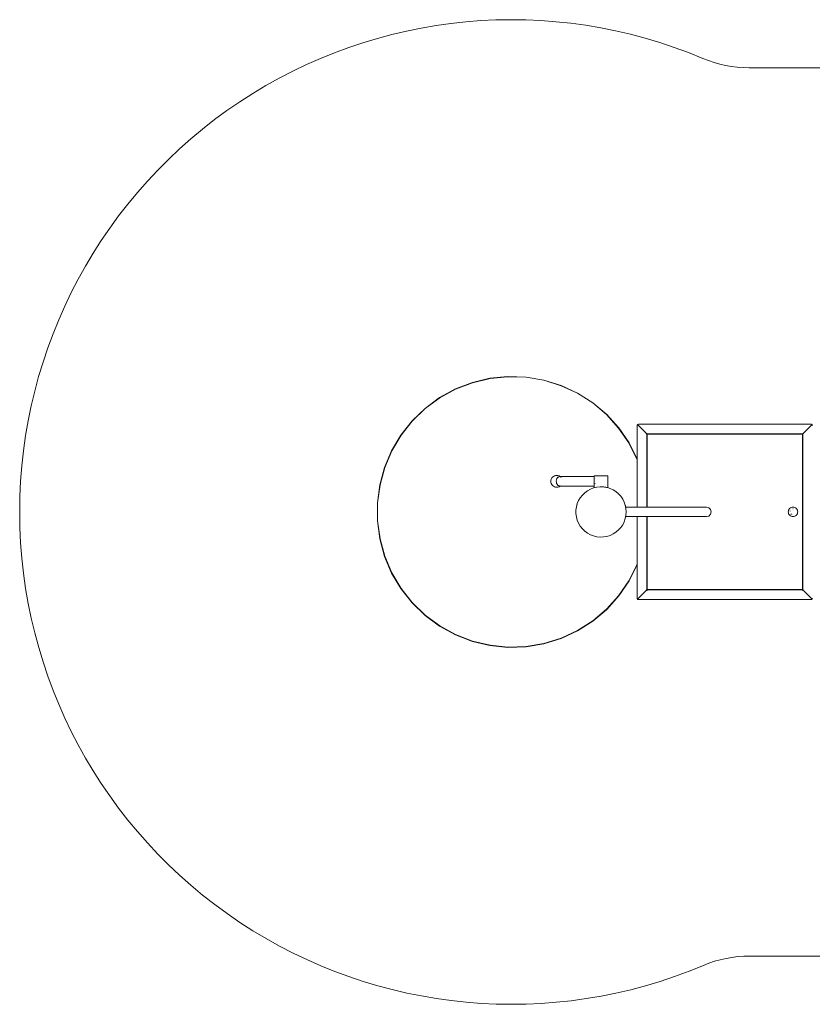
# Model space of a CAD drawing. Units: millimetres. Extents: x -10421 to -3220, y 9125 to 13265.
# Drawn here: x -10421 to -7086, y 9125 to 13265 of the extents above; entities that cross this region are included whole.
import ezdxf

# ---------------------------------------------------------------- set-up
doc = ezdxf.new("R2010")
doc.units = ezdxf.units.MM
doc.header["$MEASUREMENT"] = 0
doc.layers.add('2D - Общий_Ном._пера__7', color=7, linetype='Continuous', lineweight=15)
doc.layers.add('Чертеж и Рисунок_Ном._пера__7', color=7, linetype='Continuous', lineweight=15)

msp = doc.modelspace()

# ---------------------------------------------------------------- linework, layer by layer
at = {"layer": '2D - Общий_Ном._пера__7', "color": 7, "linetype": 'Continuous', "lineweight": 15, "flags": 128}
msp.add_lwpolyline([(-7545.9, 13102.1, 0.100158), (-7351.5, 13062.8), (-3719.7, 13062.8, -0.414214), (-3219.7, 12562.8), (-3219.7, 9828, -0.414214), (-3719.7, 9328), (-7349.5, 9328, 0.100374), (-7544.3, 9288.5, -0.53691), (-10420.7, 11194.9, -0.536635)], format="xyb", close=True, dxfattribs=at)
at = {"layer": 'Чертеж и Рисунок_Ном._пера__7', "color": 7, "linetype": 'Continuous', "lineweight": 15}
for points in [[(-8366.2, 11765), (-8442, 11757.4)], [(-8366.2, 11764.7), (-8441.9, 11757.1)], [(-8366.2, 11764.7), (-8441.9, 11757.1)], [(-8366.2, 11763.8), (-8441.8, 11756.2)], [(-8366.2, 11763.8), (-8441.8, 11756.2)], [(-8290.1, 11762.5), (-8366.2, 11765)], [(-8290.1, 11762.2), (-8366.2, 11764.7)], [(-8290.1, 11762.2), (-8366.2, 11764.7)], [(-8290.2, 11761.3), (-8366.2, 11763.8)], [(-8290.2, 11761.3), (-8366.2, 11763.8)], [(-8215.3, 11748.6), (-8290.2, 11761.3)], [(-8215.3, 11748.6), (-8290.2, 11761.3)], [(-8215, 11749.8), (-8290.1, 11762.5)], [(-8215.1, 11749.5), (-8290.1, 11762.2)], [(-8215.1, 11749.5), (-8290.1, 11762.2)], [(-8516, 11739.8), (-8587.1, 11712.4)], [(-8515.9, 11739.5), (-8587, 11712.1)], [(-8515.9, 11739.5), (-8587, 11712.1)], [(-8515.7, 11738.6), (-8586.6, 11711.3)], [(-8515.7, 11738.6), (-8586.6, 11711.3)], [(-8442, 11757.4), (-8516, 11739.8)], [(-8441.9, 11757.1), (-8515.9, 11739.5)], [(-8441.9, 11757.1), (-8515.9, 11739.5)], [(-8441.8, 11756.2), (-8515.7, 11738.6)], [(-8441.8, 11756.2), (-8515.7, 11738.6)], [(-8142.7, 11726.1), (-8215.3, 11748.6)], [(-8142.7, 11726.1), (-8215.3, 11748.6)], [(-8142.4, 11727), (-8215.1, 11749.5)], [(-8142.4, 11727), (-8215.1, 11749.5)], [(-8142.3, 11727.3), (-8215, 11749.8)], [(-8073.8, 11694.1), (-8142.7, 11726.1)], [(-8073.8, 11694.1), (-8142.7, 11726.1)], [(-8073.4, 11695), (-8142.4, 11727)], [(-8073.4, 11695), (-8142.4, 11727)], [(-8073.2, 11695.2), (-8142.3, 11727.3)], [(-8653.9, 11675.8), (-8715.2, 11630.6)], [(-8653.7, 11675.6), (-8715, 11630.4)], [(-8653.7, 11675.6), (-8715, 11630.4)], [(-8587.1, 11712.4), (-8653.9, 11675.8)], [(-8587, 11712.1), (-8653.7, 11675.6)], [(-8587, 11712.1), (-8653.7, 11675.6)], [(-8586.6, 11711.3), (-8653.2, 11674.8)], [(-8586.6, 11711.3), (-8653.2, 11674.8)], [(-8009.8, 11653.3), (-8073.8, 11694.1)], [(-8009.8, 11653.3), (-8073.8, 11694.1)], [(-8009.2, 11654), (-8073.4, 11695)], [(-8009.2, 11654), (-8073.4, 11695)], [(-8009, 11654.3), (-8073.2, 11695.2)], [(-8653.2, 11674.8), (-8714.4, 11629.7)], [(-8653.2, 11674.8), (-8714.4, 11629.7)], [(-7951.8, 11604.2), (-8009.8, 11653.3)], [(-7951.8, 11604.2), (-8009.8, 11653.3)], [(-7951.1, 11604.9), (-8009.2, 11654)], [(-7951.1, 11604.9), (-8009.2, 11654)], [(-7950.9, 11605.1), (-8009, 11654.3)], [(-8715.2, 11630.6), (-8769.9, 11577.7)], [(-8715, 11630.4), (-8769.7, 11577.5)], [(-8715, 11630.4), (-8769.7, 11577.5)], [(-8714.4, 11629.7), (-8769, 11576.9)], [(-8714.4, 11629.7), (-8769, 11576.9)], [(-7900.8, 11547.9), (-7951.8, 11604.2)], [(-7900.8, 11547.9), (-7951.8, 11604.2)], [(-7900.1, 11548.4), (-7951.1, 11604.9)], [(-7900.1, 11548.4), (-7951.1, 11604.9)], [(-7899.8, 11548.6), (-7950.9, 11605.1)], [(-8769.9, 11577.7), (-8817.1, 11518)], [(-8769.7, 11577.5), (-8816.8, 11517.8)], [(-8769.7, 11577.5), (-8816.8, 11517.8)], [(-8769, 11576.9), (-8816.1, 11517.3)], [(-8769, 11576.9), (-8816.1, 11517.3)], [(-7822.3, 11558.6), (-7822.1, 11560.6)], [(-7822.3, 11215.3), (-7822.3, 11558.6)], [(-7821.4, 11561.5), (-7822.1, 11560.6)], [(-7821.1, 11562.4), (-7822, 11560.8)], [(-7822, 11560.7), (-7822, 11560.8)], [(-7821.4, 11561.5), (-7820.3, 11561.3)], [(-7821.1, 11562.4), (-7819.5, 11563.3)], [(-7818.8, 11560.1), (-7820.3, 11561.3)], [(-7820.2, 11562.8), (-7819.3, 11563.4)], [(-7820.2, 11562.8), (-7820, 11561.7)], [(-7818.8, 11560.1), (-7820, 11561.7)], [(-7819.4, 11563.4), (-7819.5, 11563.3)], [(-7817.3, 11563.6), (-7819.3, 11563.4)], [(-7818.8, 11560.1), (-7785.8, 11527.2)], [(-7785.8, 11527.2), (-7818.8, 11560.1)], [(-7817.3, 11563.7), (-7817.4, 11563.6)], [(-7817.3, 11563.7), (-7722.3, 11563.7)], [(-7817.3, 11563.6), (-7090.7, 11563.6)], [(-7122.2, 11527.2), (-7089.3, 11560.1)], [(-7089.3, 11560.1), (-7122.2, 11527.2)], [(-7090.7, 11563.6), (-7088.8, 11563.4)], [(-7089.3, 11560.1), (-7088, 11561.7)], [(-7089.3, 11560.1), (-7087.7, 11561.3)], [(-7087.9, 11562.8), (-7088.8, 11563.4)], [(-7088.7, 11563.4), (-7088.6, 11563.3)], [(-7087, 11562.4), (-7088.6, 11563.3)], [(-7087.9, 11562.8), (-7088, 11561.7)], [(-7086.6, 11561.5), (-7087.7, 11561.3)], [(-7087, 11562.4), (-7086.1, 11560.8)], [(-7086.6, 11561.5), (-7086, 11560.6)], [(-7086, 11560.7), (-7086.1, 11560.8)], [(-7085.7, 11558.6), (-7086, 11560.6)], [(-8817.1, 11518), (-8855.9, 11452.4)], [(-8816.8, 11517.8), (-8855.6, 11452.3)], [(-8816.8, 11517.8), (-8855.6, 11452.3)], [(-8816.1, 11517.3), (-8854.8, 11451.9)], [(-8816.1, 11517.3), (-8854.8, 11451.9)], [(-7857.8, 11485.2), (-7900.8, 11547.9)], [(-7857.8, 11485.2), (-7900.8, 11547.9)], [(-7857, 11485.7), (-7900.1, 11548.4)], [(-7857, 11485.7), (-7900.1, 11548.4)], [(-7856.7, 11485.8), (-7899.8, 11548.6)], [(-7785.8, 11527.2), (-7784.3, 11525.3)], [(-7785.8, 11527.2), (-7784, 11525.6)], [(-7783.2, 11523.3), (-7784.3, 11525.3)], [(-7781.9, 11524.5), (-7784, 11525.6)], [(-7783.2, 11523.3), (-7782.5, 11521.1)], [(-7782.3, 11518.6), (-7782.5, 11521.1)], [(-7782.3, 11523.6), (-7782.3, 11496.3)], [(-7782.3, 11523.6), (-7754.9, 11523.6)], [(-7782.3, 11523.6), (-7782.3, 11215.3)], [(-7782.3, 11523.6), (-7125.7, 11523.6)], [(-7782.3, 11518.6), (-7782.3, 11215.3)], [(-7781.9, 11524.5), (-7779.7, 11523.9)], [(-7780.3, 11521.6), (-7780.3, 11215.3)], [(-7780.3, 11521.6), (-7127.7, 11521.6)], [(-7777.3, 11523.6), (-7779.7, 11523.9)], [(-7130.7, 11523.6), (-7777.3, 11523.6)], [(-7754.9, 11523.6), (-7727.6, 11523.6)], [(-7727.6, 11523.6), (-7700.2, 11523.6)], [(-7700.2, 11523.6), (-7672.9, 11523.6)], [(-7672.9, 11523.6), (-7645.5, 11523.6)], [(-7645.5, 11523.6), (-7618.2, 11523.6)], [(-7618.2, 11523.6), (-7590.8, 11523.6)], [(-7590.8, 11523.6), (-7563.4, 11523.6)], [(-7563.4, 11523.6), (-7536.1, 11523.6)], [(-7536.1, 11523.6), (-7508.7, 11523.6)], [(-7508.7, 11523.6), (-7481.4, 11523.6)], [(-7481.4, 11523.6), (-7454, 11523.6)], [(-7454, 11523.6), (-7426.7, 11523.6)], [(-7426.7, 11523.6), (-7399.3, 11523.6)], [(-7399.3, 11523.6), (-7371.9, 11523.6)], [(-7371.9, 11523.6), (-7344.6, 11523.6)], [(-7344.6, 11523.6), (-7317.2, 11523.6)], [(-7317.2, 11523.6), (-7289.9, 11523.6)], [(-7289.9, 11523.6), (-7262.5, 11523.6)], [(-7262.5, 11523.6), (-7235.2, 11523.6)], [(-7235.2, 11523.6), (-7207.8, 11523.6)], [(-7207.8, 11523.6), (-7180.5, 11523.6)], [(-7180.5, 11523.6), (-7153.1, 11523.6)], [(-7125.7, 11523.6), (-7153.1, 11523.6)], [(-7130.7, 11523.6), (-7128.3, 11523.9)], [(-7126.1, 11524.5), (-7128.3, 11523.9)], [(-7127.7, 11521.6), (-7127.7, 10869.1)], [(-7126.1, 11524.5), (-7124.1, 11525.6)], [(-7125.7, 11523.6), (-7125.7, 11496.3)], [(-7125.7, 11523.6), (-7125.7, 10867.1)], [(-7125.7, 11518.6), (-7125.5, 11521.1)], [(-7125.7, 10872.1), (-7125.7, 11518.6)], [(-7124.9, 11523.3), (-7125.5, 11521.1)], [(-7124.9, 11523.3), (-7123.7, 11525.3)], [(-7122.2, 11527.2), (-7124.1, 11525.6)], [(-7122.2, 11527.2), (-7123.7, 11525.3)], [(-7823.5, 11417.4), (-7857.8, 11485.2)], [(-7823.5, 11417.4), (-7857.8, 11485.2)], [(-7822.7, 11417.8), (-7857, 11485.7)], [(-7822.7, 11417.8), (-7857, 11485.7)], [(-7822.4, 11417.9), (-7856.7, 11485.8)], [(-7782.3, 11468.9), (-7782.3, 11496.3)], [(-7782.3, 11441.6), (-7782.3, 11468.9)], [(-7125.7, 11496.3), (-7125.7, 11468.9)], [(-7125.7, 11468.9), (-7125.7, 11441.6)], [(-8855.9, 11452.4), (-8885.6, 11382.3)], [(-8855.6, 11452.3), (-8885.3, 11382.2)], [(-8855.6, 11452.3), (-8885.3, 11382.2)], [(-8854.8, 11451.9), (-8884.4, 11381.9)], [(-8854.8, 11451.9), (-8884.4, 11381.9)], [(-7782.3, 11414.2), (-7782.3, 11441.6)], [(-7125.7, 11441.6), (-7125.7, 11414.2)], [(-7822.3, 11413.9), (-7823.5, 11417.4)], [(-7822.3, 11413.9), (-7823.5, 11417.4)], [(-7822.3, 11416.7), (-7822.7, 11417.8)], [(-7822.3, 11416.7), (-7822.7, 11417.8)], [(-7822.3, 11417.7), (-7822.4, 11417.9)], [(-7782.3, 11386.9), (-7782.3, 11414.2)], [(-7782.3, 11359.5), (-7782.3, 11386.9)], [(-7125.7, 11414.2), (-7125.7, 11386.9)], [(-7125.7, 11386.9), (-7125.7, 11359.5)], [(-8885.6, 11382.3), (-8905.7, 11308.9)], [(-8885.3, 11382.2), (-8905.4, 11308.8)], [(-8885.3, 11382.2), (-8905.4, 11308.8)], [(-8884.4, 11381.9), (-8904.5, 11308.7)], [(-8884.4, 11381.9), (-8904.5, 11308.7)], [(-8174.9, 11344.9), (-8178.7, 11341.8)], [(-8170.6, 11347.2), (-8174.9, 11344.9)], [(-8165.9, 11348.6), (-8170.6, 11347.2)], [(-8161, 11349.1), (-8165.9, 11348.6)], [(-8161, 11349.1), (-8156.1, 11348.6)], [(-8156.1, 11348.6), (-8151.4, 11347.2)], [(-8151.4, 11347.2), (-8147.1, 11344.9)], [(-8151.1, 11343.5), (-8150.3, 11343.9)], [(-8150.1, 11344), (-8150.3, 11343.9)], [(-8150.1, 11344), (-8073.9, 11344)], [(-8147.1, 11344.9), (-8146.1, 11344)], [(-8073.9, 11344), (-8063, 11344)], [(-8063, 11344), (-8052.9, 11344)], [(-8052.9, 11344), (-8043.6, 11344)], [(-8043.6, 11344), (-8035.2, 11344)], [(-8035.2, 11344), (-8027.7, 11344)], [(-8027.7, 11344), (-8021.2, 11344)], [(-8021.2, 11344), (-8015.6, 11344)], [(-8015.6, 11344), (-8003.9, 11344)], [(-8003.4, 11347.4), (-8003.9, 11347.4)], [(-8003.9, 11347.4), (-8003.4, 11347.4)], [(-8003.9, 11297.4), (-8003.9, 11347.4)], [(-8002.3, 11347.4), (-8003.4, 11347.4)], [(-8003.4, 11347.4), (-8002.3, 11347.4)], [(-8000.8, 11347.4), (-8002.3, 11347.4)], [(-8002.3, 11347.4), (-8000.8, 11347.4)], [(-7998.8, 11347.4), (-8000.8, 11347.4)], [(-8000.8, 11347.4), (-7998.8, 11347.4)], [(-7996.4, 11347.4), (-7998.8, 11347.4)], [(-7998.8, 11347.4), (-7996.4, 11347.4)], [(-7993.6, 11347.4), (-7996.4, 11347.4)], [(-7996.4, 11347.4), (-7993.6, 11347.4)], [(-7990.4, 11347.4), (-7993.6, 11347.4)], [(-7993.6, 11347.4), (-7990.4, 11347.4)], [(-7987, 11347.4), (-7990.4, 11347.4)], [(-7990.4, 11347.4), (-7987, 11347.4)], [(-7983.4, 11347.4), (-7987, 11347.4)], [(-7987, 11347.4), (-7983.4, 11347.4)], [(-7979.6, 11347.4), (-7983.4, 11347.4)], [(-7983.4, 11347.4), (-7979.6, 11347.4)], [(-7975.7, 11347.4), (-7979.6, 11347.4)], [(-7979.6, 11347.4), (-7975.7, 11347.4)], [(-7971.8, 11347.4), (-7975.7, 11347.4)], [(-7975.7, 11347.4), (-7971.8, 11347.4)], [(-7967.9, 11347.4), (-7971.8, 11347.4)], [(-7971.8, 11347.4), (-7967.9, 11347.4)], [(-7964.2, 11347.4), (-7967.9, 11347.4)], [(-7967.9, 11347.4), (-7964.2, 11347.4)], [(-7960.7, 11347.4), (-7964.2, 11347.4)], [(-7964.2, 11347.4), (-7960.7, 11347.4)], [(-7957.4, 11347.4), (-7960.7, 11347.4)], [(-7960.7, 11347.4), (-7957.4, 11347.4)], [(-7954.4, 11347.4), (-7957.4, 11347.4)], [(-7957.4, 11347.4), (-7954.4, 11347.4)], [(-7951.8, 11347.4), (-7954.4, 11347.4)], [(-7954.4, 11347.4), (-7951.8, 11347.4)], [(-7949.6, 11347.4), (-7951.8, 11347.4)], [(-7951.8, 11347.4), (-7949.6, 11347.4)], [(-7947.8, 11347.4), (-7949.6, 11347.4)], [(-7949.6, 11347.4), (-7947.8, 11347.4)], [(-7946.5, 11347.4), (-7947.8, 11347.4)], [(-7947.8, 11347.4), (-7946.5, 11347.4)], [(-7945.7, 11347.4), (-7946.5, 11347.4)], [(-7946.5, 11347.4), (-7945.7, 11347.4)], [(-7945.5, 11347.4), (-7945.7, 11347.4)], [(-7945.5, 11347.4), (-7945.7, 11347.4)], [(-7945.5, 11297.4), (-7945.5, 11347.4)], [(-7782.3, 11332.2), (-7782.3, 11359.5)], [(-7125.7, 11359.5), (-7125.7, 11332.2)], [(-8905.7, 11308.9), (-8915.9, 11233.4)], [(-8905.4, 11308.8), (-8915.6, 11233.4)], [(-8905.4, 11308.8), (-8915.6, 11233.4)], [(-8904.5, 11308.7), (-8914.6, 11233.4)], [(-8904.5, 11308.7), (-8914.6, 11233.4)], [(-8185.5, 11329), (-8186, 11324.1)], [(-8186, 11324.1), (-8185.5, 11319.2)], [(-8184.1, 11333.6), (-8185.5, 11329)], [(-8185.5, 11319.2), (-8184.1, 11314.5)], [(-8181.8, 11338), (-8184.1, 11333.6)], [(-8184.1, 11314.5), (-8181.8, 11310.2)], [(-8178.7, 11341.8), (-8181.8, 11338)], [(-8181.8, 11310.2), (-8178.7, 11306.4)], [(-8178.7, 11306.4), (-8174.9, 11303.3)], [(-8174.9, 11303.3), (-8170.6, 11301)], [(-8163.6, 11324.7), (-8163.8, 11324.1)], [(-8163.8, 11324.1), (-8162.7, 11320.9)], [(-8163.1, 11326.2), (-8163.6, 11324.7)], [(-8162.1, 11329), (-8163.1, 11326.2)], [(-8162.7, 11320.9), (-8162.1, 11319.2)], [(-8162, 11330), (-8162.1, 11329)], [(-8162.1, 11319.2), (-8161.9, 11315.4)], [(-8161.7, 11334.3), (-8162, 11334)], [(-8162, 11334), (-8161.8, 11333.6)], [(-8161.8, 11333.6), (-8162, 11330)], [(-8161.8, 11314.5), (-8162, 11314.1)], [(-8162, 11314.1), (-8161, 11313.2)], [(-8161.9, 11315.4), (-8161.9, 11314.8)], [(-8161.9, 11314.8), (-8161.8, 11314.5)], [(-8161.7, 11334.3), (-8161.4, 11334.5)], [(-8161.4, 11334.5), (-8161, 11334.9)], [(-8159.6, 11336.6), (-8161, 11334.9)], [(-8161, 11313.2), (-8158.5, 11310.2)], [(-8158.5, 11338), (-8159.6, 11336.6)], [(-8158, 11338.9), (-8158.5, 11338)], [(-8158.5, 11310.2), (-8157.3, 11307.9)], [(-8158, 11338.9), (-8157.3, 11340.2)], [(-8156.9, 11341.2), (-8157.3, 11340.2)], [(-8157.3, 11307.9), (-8157.1, 11307.3)], [(-8157.1, 11307.3), (-8156.9, 11306.8)], [(-8156.2, 11341.5), (-8156.9, 11341.3)], [(-8156.9, 11341.3), (-8156.9, 11341.2)], [(-8156.9, 11306.8), (-8155.4, 11306.4)], [(-8155.4, 11341.8), (-8156.2, 11341.5)], [(-8154.6, 11342), (-8155.4, 11341.8)], [(-8155.4, 11306.4), (-8154.4, 11306.1)], [(-8154.6, 11342), (-8154.4, 11342.1)], [(-8152.6, 11342.8), (-8154.4, 11342.1)], [(-8154.1, 11306), (-8154.4, 11306.1)], [(-8154.1, 11306), (-8152, 11305.1)], [(-8152.6, 11342.8), (-8152, 11343)], [(-8151.1, 11343.5), (-8152, 11343)], [(-8151.2, 11304.7), (-8152, 11305.1)], [(-8147.1, 11303.3), (-8151.4, 11301)], [(-8151.2, 11304.7), (-8150.5, 11304.3)], [(-8150.5, 11304.3), (-8150.3, 11304.3)], [(-8150.1, 11304.1), (-8150.3, 11304.3)], [(-8150.1, 11304.1), (-8073.9, 11304.1)], [(-8146.1, 11304.1), (-8147.1, 11303.3)], [(-8143.3, 11306.8), (-8143.5, 11306.6)], [(-8143.3, 11341.3), (-8142.7, 11340.7)], [(-8073.9, 11304.1), (-8063, 11304.1)], [(-8063, 11304.1), (-8052.9, 11304.1)], [(-8052.9, 11304.1), (-8043.6, 11304.1)], [(-8043.6, 11304.1), (-8035.2, 11304.1)], [(-8035.2, 11304.1), (-8027.7, 11304.1)], [(-8027.7, 11304.1), (-8021.2, 11304.1)], [(-8021.2, 11304.1), (-8015.6, 11304.1)], [(-8015.6, 11304.1), (-8003.9, 11304.1)], [(-7998.8, 11334.1), (-7998.9, 11334)], [(-7998.8, 11314), (-7998.9, 11314.1)], [(-7782.3, 11304.8), (-7782.3, 11332.2)], [(-7782.3, 11277.4), (-7782.3, 11304.8)], [(-7125.7, 11332.2), (-7125.7, 11304.8)], [(-7125.7, 11304.8), (-7125.7, 11277.4)], [(-8170.6, 11301), (-8165.9, 11299.6)], [(-8165.9, 11299.6), (-8161, 11299.1)], [(-8156.1, 11299.6), (-8161, 11299.1)], [(-8151.4, 11301), (-8156.1, 11299.6)], [(-8053.2, 11266.3), (-8061.9, 11255.2)], [(-8053.2, 11266.3), (-8061.9, 11255.2)], [(-8061.9, 11255.2), (-8053.2, 11266.3)], [(-8043, 11276.1), (-8053.2, 11266.3)], [(-8043, 11276.1), (-8031.6, 11284.5)], [(-8031.6, 11284.5), (-8019.2, 11291.3)], [(-8006.1, 11296.4), (-8019.2, 11291.3)], [(-8006.1, 11296.4), (-8019.2, 11291.3)], [(-8019.2, 11291.3), (-8006.1, 11296.4)], [(-7992.3, 11299.7), (-8006.1, 11296.4)], [(-8003.4, 11297.4), (-8003.9, 11297.4)], [(-8003.9, 11297.4), (-8003.4, 11297.4)], [(-8002.3, 11297.4), (-8003.4, 11297.4)], [(-8003.4, 11297.4), (-8002.3, 11297.4)], [(-8001.8, 11297.4), (-8002.3, 11297.4)], [(-8002.3, 11297.4), (-8001.8, 11297.4)], [(-7992.3, 11299.7), (-7978.2, 11301.1)], [(-7978.2, 11301.1), (-7964.1, 11300.6)], [(-7964.1, 11300.6), (-7950.2, 11298.2)], [(-7950.2, 11298.2), (-7959.6, 11299.8)], [(-7957.7, 11299.5), (-7957.4, 11299.5)], [(-7957.4, 11299.5), (-7957.5, 11299.5)], [(-7957.4, 11299.5), (-7957.3, 11299.4)], [(-7955.9, 11299.2), (-7954.4, 11299)], [(-7954.4, 11299), (-7954.5, 11299)], [(-7954.4, 11299), (-7954.3, 11298.9)], [(-7954.3, 11298.9), (-7951.8, 11298.5)], [(-7951.8, 11298.5), (-7951.7, 11298.5)], [(-7951.8, 11298.5), (-7951.8, 11298.5)], [(-7950.2, 11298.2), (-7949.6, 11298.1)], [(-7949.6, 11298.1), (-7949.5, 11298)], [(-7949.6, 11298.1), (-7949.6, 11298.1)], [(-7949.5, 11298), (-7948.5, 11297.7)], [(-7947.8, 11297.5), (-7947.4, 11297.4)], [(-7946.5, 11297.4), (-7947.4, 11297.4)], [(-7947.4, 11297.4), (-7946.5, 11297.4)], [(-7936.7, 11294.1), (-7947.4, 11297.4)], [(-7945.7, 11297.4), (-7946.5, 11297.4)], [(-7946.5, 11297.4), (-7945.7, 11297.4)], [(-7945.5, 11297.4), (-7945.7, 11297.4)], [(-7945.5, 11297.4), (-7945.7, 11297.4)], [(-7923.9, 11288.1), (-7936.7, 11294.1)], [(-7923.9, 11288.1), (-7936.7, 11294.1)], [(-7936.7, 11294.1), (-7923.9, 11288.1)], [(-7912, 11280.5), (-7923.9, 11288.1)], [(-7901.2, 11271.4), (-7912, 11280.5)], [(-7891.7, 11260.9), (-7901.2, 11271.4)], [(-7891.7, 11260.9), (-7901.2, 11271.4)], [(-7901.2, 11271.4), (-7891.7, 11260.9)], [(-7883.7, 11249.3), (-7891.7, 11260.9)], [(-7782.3, 11250.1), (-7782.3, 11277.4)], [(-7125.7, 11277.4), (-7125.7, 11250.1)], [(-8915.9, 11233.4), (-8915.9, 11157.3)], [(-8915.6, 11233.4), (-8915.6, 11157.3)], [(-8915.6, 11233.4), (-8915.6, 11157.3)], [(-8914.6, 11233.4), (-8914.6, 11157.4)], [(-8914.6, 11233.4), (-8914.6, 11157.4)], [(-8078.4, 11216.4), (-8074.6, 11230.1)], [(-8074.6, 11230.1), (-8075.6, 11226.7)], [(-8069.1, 11243.1), (-8074.6, 11230.1)], [(-8061.9, 11255.2), (-8069.1, 11243.1)], [(-7877.3, 11236.7), (-7883.7, 11249.3)], [(-7877.3, 11236.7), (-7872.7, 11223.3)], [(-7869.9, 11209.5), (-7872.7, 11223.3)], [(-7869.9, 11209.5), (-7872.5, 11222.5)], [(-7782.3, 11222.7), (-7782.3, 11250.1)], [(-7782.3, 11215.3), (-7782.3, 11222.7)], [(-7125.7, 11250.1), (-7125.7, 11222.7)], [(-7125.7, 11222.7), (-7125.7, 11195.4)], [(-8080.2, 11202.4), (-8078.4, 11216.4)], [(-8080.2, 11188.3), (-8080.2, 11202.4)], [(-8080.2, 11188.3), (-8078.4, 11174.3)], [(-7869.9, 11181.3), (-7872.7, 11167.4)], [(-7615.4, 11215.3), (-7871.1, 11215.3)], [(-7869, 11195.4), (-7869.9, 11209.5)], [(-7869.9, 11181.3), (-7869, 11195.4)], [(-7598.4, 11215.3), (-7615.4, 11215.3)], [(-7581.7, 11215.3), (-7598.4, 11215.3)], [(-7565.9, 11215.3), (-7581.7, 11215.3)], [(-7552.1, 11215.3), (-7565.9, 11215.3)], [(-7541.2, 11215.3), (-7552.1, 11215.3)], [(-7533.9, 11215.3), (-7541.2, 11215.3)], [(-7531.3, 11215.3), (-7533.9, 11215.3)], [(-7531.3, 11215.3), (-7521.4, 11212.6)], [(-7531.3, 11215.3), (-7521.4, 11212.6)], [(-7521.4, 11178.1), (-7531.3, 11175.4)], [(-7521.4, 11178.1), (-7531.3, 11175.4)], [(-7521.4, 11212.6), (-7514.1, 11205.3)], [(-7521.4, 11212.6), (-7514.1, 11205.3)], [(-7514.1, 11185.4), (-7521.4, 11178.1)], [(-7514.1, 11185.4), (-7521.4, 11178.1)], [(-7514.1, 11205.3), (-7511.4, 11195.4)], [(-7514.1, 11205.3), (-7511.4, 11195.4)], [(-7511.4, 11195.4), (-7514.1, 11185.4)], [(-7511.4, 11195.4), (-7514.1, 11185.4)], [(-7187.1, 11195.4), (-7186.7, 11199.3)], [(-7186.7, 11191.5), (-7187.1, 11195.4)], [(-7186.7, 11199.3), (-7185.6, 11203)], [(-7185.6, 11187.7), (-7186.7, 11191.5)], [(-7185.6, 11203), (-7183.7, 11206.5)], [(-7183.7, 11184.3), (-7185.6, 11187.7)], [(-7183.7, 11206.5), (-7181.2, 11209.5)], [(-7181.2, 11181.2), (-7183.7, 11184.3)], [(-7181.2, 11209.5), (-7178.2, 11212)], [(-7178.2, 11178.7), (-7181.2, 11181.2)], [(-7178.9, 11199.3), (-7179, 11199.1)], [(-7178.2, 11212), (-7174.7, 11213.8)], [(-7174.7, 11176.9), (-7178.2, 11178.7)], [(-7176.8, 11187.7), (-7175.4, 11186.1)], [(-7174.7, 11213.8), (-7171, 11215)], [(-7172.6, 11184.3), (-7171.6, 11183.7)], [(-7171, 11215), (-7167.1, 11215.4)], [(-7167.1, 11207.8), (-7168, 11207.8)], [(-7163.2, 11215), (-7167.1, 11215.4)], [(-7159.4, 11213.8), (-7163.2, 11215)], [(-7156, 11212), (-7159.4, 11213.8)], [(-7159.4, 11176.9), (-7156, 11178.7)], [(-7152.9, 11209.5), (-7156, 11212)], [(-7156, 11178.7), (-7152.9, 11181.2)], [(-7150.5, 11206.5), (-7152.9, 11209.5)], [(-7152.9, 11181.2), (-7150.5, 11184.3)], [(-7148.6, 11203), (-7150.5, 11206.5)], [(-7150.5, 11184.3), (-7148.6, 11187.7)], [(-7147.5, 11199.3), (-7148.6, 11203)], [(-7148.6, 11187.7), (-7147.5, 11191.5)], [(-7147.1, 11195.4), (-7147.5, 11199.3)], [(-7147.5, 11191.5), (-7147.1, 11195.4)], [(-7125.7, 11195.4), (-7125.7, 11168)], [(-8915.9, 11157.3), (-8905.7, 11081.8)], [(-8915.6, 11157.3), (-8905.4, 11081.9)], [(-8915.6, 11157.3), (-8905.4, 11081.9)], [(-8914.6, 11157.4), (-8904.5, 11082.1)], [(-8914.6, 11157.4), (-8904.5, 11082.1)], [(-8078.4, 11174.3), (-8074.6, 11160.7)], [(-8078.4, 11174.3), (-8074.6, 11160.7)], [(-8074.6, 11160.7), (-8078.4, 11174.3)], [(-8069.1, 11147.7), (-8074.6, 11160.7)], [(-8069.1, 11147.7), (-8061.9, 11135.5)], [(-7883.7, 11141.5), (-7891.7, 11129.8)], [(-7877.3, 11154.1), (-7883.7, 11141.5)], [(-7872.7, 11167.4), (-7877.3, 11154.1)], [(-7615.4, 11175.4), (-7871.1, 11175.4)], [(-7822.3, 10832.1), (-7822.3, 11175.4)], [(-7782.3, 11168), (-7782.3, 11175.4)], [(-7782.3, 11175.4), (-7782.3, 10867.1)], [(-7782.3, 11175.4), (-7782.3, 10872.1)], [(-7782.3, 11140.7), (-7782.3, 11168)], [(-7782.3, 11113.3), (-7782.3, 11140.7)], [(-7780.3, 11175.4), (-7780.3, 10869.1)], [(-7598.4, 11175.4), (-7615.4, 11175.4)], [(-7581.7, 11175.4), (-7598.4, 11175.4)], [(-7565.9, 11175.4), (-7581.7, 11175.4)], [(-7552.1, 11175.4), (-7565.9, 11175.4)], [(-7541.2, 11175.4), (-7552.1, 11175.4)], [(-7533.9, 11175.4), (-7541.2, 11175.4)], [(-7531.3, 11175.4), (-7533.9, 11175.4)], [(-7171, 11175.8), (-7174.7, 11176.9)], [(-7167.1, 11175.4), (-7171, 11175.8)], [(-7167.1, 11175.4), (-7163.2, 11175.8)], [(-7163.2, 11175.8), (-7159.4, 11176.9)], [(-7125.7, 11168), (-7125.7, 11140.7)], [(-7125.7, 11140.7), (-7125.7, 11113.3)], [(-8061.9, 11135.5), (-8057, 11129.3)], [(-8053.2, 11124.4), (-8061.9, 11135.5)], [(-8043, 11114.6), (-8053.2, 11124.4)], [(-8031.6, 11106.2), (-8043, 11114.6)], [(-8019.2, 11099.4), (-8031.6, 11106.2)], [(-8006.1, 11094.4), (-8019.2, 11099.4)], [(-7936.7, 11096.7), (-7950.2, 11092.5)], [(-7923.9, 11102.6), (-7936.7, 11096.7)], [(-7912, 11110.2), (-7923.9, 11102.6)], [(-7901.2, 11119.3), (-7912, 11110.2)], [(-7901.2, 11119.3), (-7891.7, 11129.8)], [(-7891.7, 11129.8), (-7887.7, 11135.6)], [(-7782.3, 11085.9), (-7782.3, 11113.3)], [(-7125.7, 11113.3), (-7125.7, 11085.9)], [(-8905.7, 11081.8), (-8885.6, 11008.4)], [(-8905.4, 11081.9), (-8885.3, 11008.5)], [(-8905.4, 11081.9), (-8885.3, 11008.5)], [(-8904.5, 11082.1), (-8884.4, 11008.8)], [(-8904.5, 11082.1), (-8884.4, 11008.8)], [(-7992.3, 11091.1), (-8006.1, 11094.4)], [(-7978.2, 11089.7), (-7992.3, 11091.1)], [(-7964.1, 11090.1), (-7978.2, 11089.7)], [(-7950.2, 11092.5), (-7964.1, 11090.1)], [(-7782.3, 11058.6), (-7782.3, 11085.9)], [(-7782.3, 11031.2), (-7782.3, 11058.6)], [(-7125.7, 11085.9), (-7125.7, 11058.6)], [(-7125.7, 11058.6), (-7125.7, 11031.2)], [(-7782.3, 11003.9), (-7782.3, 11031.2)], [(-7125.7, 11031.2), (-7125.7, 11003.9)], [(-8885.6, 11008.4), (-8855.9, 10938.3)], [(-8885.3, 11008.5), (-8855.6, 10938.4)], [(-8885.3, 11008.5), (-8855.6, 10938.4)], [(-8884.4, 11008.8), (-8854.8, 10938.9)], [(-8884.4, 11008.8), (-8854.8, 10938.9)], [(-7857.8, 10905.5), (-7823.5, 10973.3)], [(-7857.8, 10905.5), (-7823.5, 10973.3)], [(-7857, 10905), (-7822.7, 10973)], [(-7857, 10905), (-7822.7, 10973)], [(-7856.7, 10904.9), (-7822.4, 10972.8)], [(-7823.5, 10973.3), (-7822.3, 10976.9)], [(-7823.5, 10973.3), (-7822.3, 10976.9)], [(-7822.7, 10973), (-7822.3, 10974)], [(-7822.7, 10973), (-7822.3, 10974)], [(-7822.4, 10972.8), (-7822.3, 10973.1)], [(-7782.3, 10976.5), (-7782.3, 11003.9)], [(-7782.3, 10949.2), (-7782.3, 10976.5)], [(-7125.7, 11003.9), (-7125.7, 10976.5)], [(-7125.7, 10976.5), (-7125.7, 10949.2)], [(-8855.9, 10938.3), (-8817.1, 10872.8)], [(-8855.6, 10938.4), (-8816.8, 10873)], [(-8855.6, 10938.4), (-8816.8, 10873)], [(-8854.8, 10938.9), (-8816.1, 10873.5)], [(-8854.8, 10938.9), (-8816.1, 10873.5)], [(-7782.3, 10921.8), (-7782.3, 10949.2)], [(-7125.7, 10949.2), (-7125.7, 10921.8)], [(-7900.8, 10842.9), (-7857.8, 10905.5)], [(-7900.8, 10842.9), (-7857.8, 10905.5)], [(-7900.1, 10842.3), (-7857, 10905)], [(-7900.1, 10842.3), (-7857, 10905)], [(-7899.8, 10842.1), (-7856.7, 10904.9)], [(-7782.3, 10894.4), (-7782.3, 10921.8)], [(-7782.3, 10867.1), (-7782.3, 10894.4)], [(-7125.7, 10921.8), (-7125.7, 10894.4)], [(-7125.7, 10867.1), (-7125.7, 10894.4)], [(-8817.1, 10872.8), (-8769.9, 10813)], [(-8816.8, 10873), (-8769.7, 10813.2)], [(-8816.8, 10873), (-8769.7, 10813.2)], [(-8816.1, 10873.5), (-8769, 10813.9)], [(-8816.1, 10873.5), (-8769, 10813.9)], [(-7818.8, 10830.6), (-7785.8, 10863.5)], [(-7785.8, 10863.5), (-7818.8, 10830.6)], [(-7785.8, 10863.5), (-7784.3, 10865.4)], [(-7785.8, 10863.5), (-7784, 10865.1)], [(-7783.2, 10867.4), (-7784.3, 10865.4)], [(-7781.9, 10866.2), (-7784, 10865.1)], [(-7783.2, 10867.4), (-7782.5, 10869.7)], [(-7782.3, 10872.1), (-7782.5, 10869.7)], [(-7782.3, 10867.1), (-7754.9, 10867.1)], [(-7125.7, 10867.1), (-7782.3, 10867.1)], [(-7781.9, 10866.2), (-7779.7, 10866.9)], [(-7127.7, 10869.1), (-7780.3, 10869.1)], [(-7777.3, 10867.1), (-7779.7, 10866.9)], [(-7777.3, 10867.1), (-7130.7, 10867.1)], [(-7727.6, 10867.1), (-7754.9, 10867.1)], [(-7700.2, 10867.1), (-7727.6, 10867.1)], [(-7672.9, 10867.1), (-7700.2, 10867.1)], [(-7645.5, 10867.1), (-7672.9, 10867.1)], [(-7618.2, 10867.1), (-7645.5, 10867.1)], [(-7590.8, 10867.1), (-7618.2, 10867.1)], [(-7563.4, 10867.1), (-7590.8, 10867.1)], [(-7536.1, 10867.1), (-7563.4, 10867.1)], [(-7508.7, 10867.1), (-7536.1, 10867.1)], [(-7481.4, 10867.1), (-7508.7, 10867.1)], [(-7454, 10867.1), (-7481.4, 10867.1)], [(-7426.7, 10867.1), (-7454, 10867.1)], [(-7399.3, 10867.1), (-7426.7, 10867.1)], [(-7371.9, 10867.1), (-7399.3, 10867.1)], [(-7344.6, 10867.1), (-7371.9, 10867.1)], [(-7317.2, 10867.1), (-7344.6, 10867.1)], [(-7289.9, 10867.1), (-7317.2, 10867.1)], [(-7262.5, 10867.1), (-7289.9, 10867.1)], [(-7235.2, 10867.1), (-7262.5, 10867.1)], [(-7207.8, 10867.1), (-7235.2, 10867.1)], [(-7180.5, 10867.1), (-7207.8, 10867.1)], [(-7153.1, 10867.1), (-7180.5, 10867.1)], [(-7125.7, 10867.1), (-7153.1, 10867.1)], [(-7130.7, 10867.1), (-7128.3, 10866.9)], [(-7126.1, 10866.2), (-7128.3, 10866.9)], [(-7126.1, 10866.2), (-7124.1, 10865.1)], [(-7125.7, 10872.1), (-7125.5, 10869.7)], [(-7124.9, 10867.4), (-7125.5, 10869.7)], [(-7124.9, 10867.4), (-7123.7, 10865.4)], [(-7122.2, 10863.5), (-7124.1, 10865.1)], [(-7122.2, 10863.5), (-7123.7, 10865.4)], [(-7122.2, 10863.5), (-7089.3, 10830.6)], [(-7089.3, 10830.6), (-7122.2, 10863.5)], [(-8769.9, 10813), (-8715.2, 10760.1)], [(-8769.7, 10813.2), (-8715, 10760.3)], [(-8769.7, 10813.2), (-8715, 10760.3)], [(-8769, 10813.9), (-8714.4, 10761)], [(-8769, 10813.9), (-8714.4, 10761)], [(-7951.8, 10786.5), (-7900.8, 10842.9)], [(-7951.8, 10786.5), (-7900.8, 10842.9)], [(-7951.1, 10785.9), (-7900.1, 10842.3)], [(-7951.1, 10785.9), (-7900.1, 10842.3)], [(-7950.9, 10785.6), (-7899.8, 10842.1)], [(-7822.3, 10832.1), (-7822.1, 10830.1)], [(-7821.4, 10829.2), (-7822.1, 10830.1)], [(-7822, 10830), (-7822, 10829.9)], [(-7821.1, 10828.3), (-7822, 10829.9)], [(-7821.4, 10829.2), (-7820.3, 10829.4)], [(-7821.1, 10828.3), (-7819.5, 10827.4)], [(-7818.8, 10830.6), (-7820.3, 10829.4)], [(-7820.2, 10828), (-7820, 10829.1)], [(-7820.2, 10828), (-7819.3, 10827.3)], [(-7818.8, 10830.6), (-7820, 10829.1)], [(-7819.4, 10827.4), (-7819.5, 10827.4)], [(-7817.3, 10827.1), (-7819.3, 10827.3)], [(-7817.3, 10827.1), (-7817.4, 10827.1)], [(-7722.3, 10827.1), (-7817.3, 10827.1)], [(-7090.7, 10827.1), (-7817.3, 10827.1)], [(-7185.7, 10827.1), (-7185.8, 10827.1)], [(-7090.7, 10827.1), (-7185.7, 10827.1)], [(-7090.7, 10827.1), (-7088.8, 10827.3)], [(-7090.7, 10827.1), (-7090.6, 10827.1)], [(-7090.7, 10827.1), (-7090.6, 10827.1)], [(-7089.3, 10830.6), (-7088, 10829.1)], [(-7089.3, 10830.6), (-7087.7, 10829.4)], [(-7087.9, 10828), (-7088.8, 10827.3)], [(-7088.7, 10827.4), (-7088.6, 10827.4)], [(-7087, 10828.3), (-7088.6, 10827.4)], [(-7087.9, 10828), (-7088, 10829.1)], [(-7086.6, 10829.2), (-7087.7, 10829.4)], [(-7087, 10828.3), (-7086.1, 10829.9)], [(-7086.6, 10829.2), (-7086, 10830.1)], [(-7086, 10830), (-7086.1, 10829.9)], [(-7085.7, 10832.1), (-7086, 10830.1)], [(-8009.8, 10737.5), (-7951.8, 10786.5)], [(-8009.8, 10737.5), (-7951.8, 10786.5)], [(-8009.2, 10736.7), (-7951.1, 10785.9)], [(-8009.2, 10736.7), (-7951.1, 10785.9)], [(-8009, 10736.5), (-7950.9, 10785.6)], [(-8715.2, 10760.1), (-8653.9, 10714.9)], [(-8715, 10760.3), (-8653.7, 10715.2)], [(-8715, 10760.3), (-8653.7, 10715.2)], [(-8714.4, 10761), (-8653.2, 10716)], [(-8714.4, 10761), (-8653.2, 10716)], [(-8073.8, 10696.6), (-8009.8, 10737.5)], [(-8073.8, 10696.6), (-8009.8, 10737.5)], [(-8073.4, 10695.8), (-8009.2, 10736.7)], [(-8073.4, 10695.8), (-8009.2, 10736.7)], [(-8073.2, 10695.5), (-8009, 10736.5)], [(-8653.9, 10714.9), (-8587.1, 10678.3)], [(-8653.7, 10715.2), (-8587, 10678.6)], [(-8653.7, 10715.2), (-8587, 10678.6)], [(-8653.2, 10716), (-8586.6, 10679.5)], [(-8653.2, 10716), (-8586.6, 10679.5)], [(-8142.7, 10664.6), (-8073.8, 10696.6)], [(-8142.7, 10664.6), (-8073.8, 10696.6)], [(-8142.4, 10663.7), (-8073.4, 10695.8)], [(-8142.4, 10663.7), (-8073.4, 10695.8)], [(-8142.3, 10663.5), (-8073.2, 10695.5)], [(-8587.1, 10678.3), (-8516, 10651)], [(-8587, 10678.6), (-8515.9, 10651.3)], [(-8587, 10678.6), (-8515.9, 10651.3)], [(-8586.6, 10679.5), (-8515.7, 10652.2)], [(-8586.6, 10679.5), (-8515.7, 10652.2)], [(-8516, 10651), (-8442, 10633.3)], [(-8515.9, 10651.3), (-8441.9, 10633.6)], [(-8515.9, 10651.3), (-8441.9, 10633.6)], [(-8515.7, 10652.2), (-8441.8, 10634.5)], [(-8515.7, 10652.2), (-8441.8, 10634.5)], [(-8290.2, 10629.5), (-8215.3, 10642.1)], [(-8290.2, 10629.5), (-8215.3, 10642.1)], [(-8290.1, 10628.5), (-8215.1, 10641.2)], [(-8290.1, 10628.5), (-8215.1, 10641.2)], [(-8290.1, 10628.2), (-8215, 10640.9)], [(-8215.3, 10642.1), (-8142.7, 10664.6)], [(-8215.3, 10642.1), (-8142.7, 10664.6)], [(-8215.1, 10641.2), (-8142.4, 10663.7)], [(-8215.1, 10641.2), (-8142.4, 10663.7)], [(-8215, 10640.9), (-8142.3, 10663.5)], [(-8442, 10633.3), (-8366.2, 10625.7)], [(-8441.9, 10633.6), (-8366.2, 10626)], [(-8441.9, 10633.6), (-8366.2, 10626)], [(-8441.8, 10634.5), (-8366.2, 10626.9)], [(-8441.8, 10634.5), (-8366.2, 10626.9)], [(-8366.2, 10626.9), (-8290.2, 10629.5)], [(-8366.2, 10626.9), (-8290.2, 10629.5)], [(-8366.2, 10626), (-8290.1, 10628.5)], [(-8366.2, 10626), (-8290.1, 10628.5)], [(-8366.2, 10625.7), (-8290.1, 10628.2)]]:
    msp.add_lwpolyline(points, dxfattribs=at)

doc.saveas('drawing.dxf')
